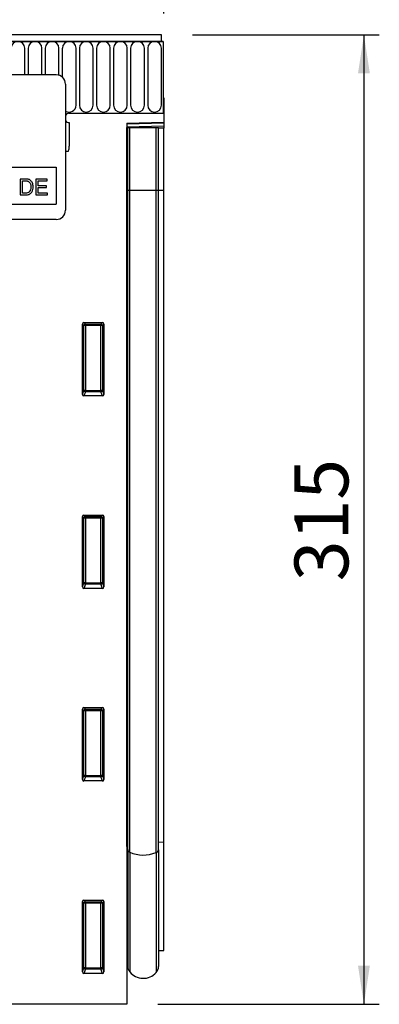
# Model space of a CAD drawing. Units: millimetres. Extents: x 75 to 2100, y 0 to 1460.
# Drawn here: x 1576 to 1693, y 968 to 1288 of the extents above; entities that cross this region are included whole.
import ezdxf

# ---------------------------------------------------------------- set-up
doc = ezdxf.new("R2010")
doc.units = ezdxf.units.MM
doc.header["$LTSCALE"] = 5
doc.layers.get('0').update_dxf_attribs({"color": 1})
doc.layers.add('133551', color=7, linetype='Continuous')
doc.layers.add('DIMENSION', color=3, linetype='Continuous')
doc.styles.add('SLDTEXTSTYLE0', font='TXT', dxfattribs={"width": 0.605})
doc.dimstyles.new('SLDDIMSTYLE0', dxfattribs={"dimtxt": 17.5, "dimasz": 12.5, "dimexe": 0, "dimexo": 0.0625, "dimgap": 4.375, "dimtad": 1, "dimrnd": 1e-09, "dimzin": 12, "dimdsep": 46, "dimtxsty": 'SLDTEXTSTYLE0', "dimsah": 1, "dimcen": 0.09, "dimadec": 0, "dimazin": 3, "dimtfac": 1, "dimtofl": 0, "dimtmove": 0, "dimatfit": 3, "dimfxl": 0, "dimfrac": 2, "dimtolj": 1, "dimtzin": 12, "dimarcsym": 0})

# ---------------------------------------------------------------- blocks, each defined once
blk = doc.blocks.new('1033176-M_004__D')
at = {"layer": 'DIMENSION'}
for p, q in [((1122.62, 1289.19), (1122.62, 1352.62)), ((1622.62, 1289.55), (1622.62, 1352.62)), ((1122.62, 1347.62), (1622.62, 1347.62))]:
    blk.add_line(p, q, dxfattribs=at)
for points in [[(1122.62, 1347.62), (1135.12, 1345.7), (1135.12, 1349.54)], [(1622.62, 1347.62), (1610.12, 1349.54), (1610.12, 1345.7)]]:
    blk.add_solid(points, dxfattribs=at)
at = {"layer": 'DIMENSION', "insert": (1352.57, 1370.18), "char_height": 17.5, "attachment_point": 1, "style": 'SLDTEXTSTYLE0'}
blk.add_mtext('500', dxfattribs=at)
blk = doc.blocks.new('1033176-M_004__D_1')
at = {"layer": 'DIMENSION'}
for p, q in [((1631.87, 1282.62), (1692.62, 1282.62)), ((1687.62, 1282.62), (1687.62, 967.62)), ((1620.62, 967.62), (1692.62, 967.62))]:
    blk.add_line(p, q, dxfattribs=at)
for points in [[(1687.62, 1282.62), (1685.7, 1270.12), (1689.54, 1270.12)], [(1687.62, 967.62), (1689.54, 980.12), (1685.7, 980.12)]]:
    blk.add_solid(points, dxfattribs=at)
at = {"layer": 'DIMENSION', "insert": (1665.06, 1105.07), "char_height": 17.5, "attachment_point": 1, "rotation": 90, "style": 'SLDTEXTSTYLE0'}
blk.add_mtext('315', dxfattribs=at)
blk = doc.blocks.new('1033176-M_004_Front_view')
for p, q in [((241.36, 304.88), (-258.14, 304.88)), ((240.86, 307), (-257.64, 307)), ((-257.64, 304.88), (240.86, 304.88)), ((240.86, 304.88), (240.86, 307)), ((240.86, 304.88), (241.36, 304.88)), ((241.36, 304.88), (241.36, 281.5)), ((196.42, 294), (196.42, 302.63)), ((197.5, 302.63), (197.5, 294)), ((201.97, 294), (201.97, 302.63)), ((203.05, 302.63), (203.05, 294)), ((207.52, 293.86), (207.52, 302.63)), ((208.6, 302.63), (208.6, 293.24)), ((213.07, 284.12), (213.07, 302.63)), ((214.15, 302.63), (214.15, 284.12)), ((218.62, 284.12), (218.62, 302.63)), ((219.7, 302.63), (219.7, 284.12)), ((224.17, 284.12), (224.17, 302.63)), ((225.25, 302.63), (225.25, 284.12)), ((229.72, 284.12), (229.72, 302.63)), ((230.8, 302.63), (230.8, 284.12)), ((235.27, 284.12), (235.27, 302.63)), ((236.35, 302.63), (236.35, 284.12)), ((240.82, 284.12), (240.82, 302.63)), ((206.61, 294), (114.61, 294)), ((209.61, 291), (209.61, 250)), ((241.36, 286.5), (241.36, 281.5)), ((241.61, 286.5), (241.36, 286.5)), ((241.61, 286.5), (241.61, 278.6)), ((210.86, 281.5), (241.36, 281.5)), ((210.86, 278.5), (210.86, 270.8)), ((229.61, 278.29), (241.61, 278.6)), ((241.61, 278.6), (241.61, 278.31)), ((241.61, 278.31), (229.61, 277.99)), ((229.61, 278.29), (229.61, -8)), ((229.61, 277.08), (241.61, 277.39)), ((229.62, 276.9), (229.61, 276.9)), ((229.62, 256.5), (229.62, 276.9)), ((229.86, 276.9), (229.62, 276.9)), ((229.86, 256.5), (229.86, 276.9)), ((229.86, 276.9), (230.54, 276.9)), ((230.54, 276.9), (239.09, 276.9)), ((230.54, 256.5), (230.54, 276.9)), ((239.09, 276.9), (239.86, 276.9)), ((239.09, 256.5), (239.09, 276.9)), ((239.86, 256.5), (239.86, 276.9)), ((241.61, 276.69), (239.86, 276.64)), ((241.61, 278.31), (241.61, 277.39)), ((241.61, 277.39), (241.61, 276.69)), ((241.61, 256.5), (241.61, 276.69)), ((209.61, 269.2), (210.64, 269.2)), ((209.61, 269.2), (210.64, 269.2)), ((164.61, 264), (206.61, 264)), ((206.61, 264), (206.61, 252)), ((194.9, 260.14), (194.9, 255)), ((196.65, 260.14), (194.9, 260.14)), ((195.62, 259.54), (196.66, 259.54)), ((195.62, 255.59), (195.62, 259.54)), ((200.03, 260.14), (200.03, 255)), ((203.65, 260.14), (200.03, 260.14)), ((200.76, 259.54), (203.65, 259.54)), ((200.76, 257.96), (200.76, 259.54)), ((203.65, 259.54), (203.65, 260.14)), ((203.46, 257.96), (200.76, 257.96)), ((200.76, 257.37), (203.46, 257.37)), ((200.76, 255.59), (200.76, 257.37)), ((203.46, 257.37), (203.46, 257.96)), ((229.62, 256.5), (229.61, 256.5)), ((229.62, 43.31), (229.62, 256.5)), ((229.86, 256.5), (229.62, 256.5)), ((229.86, 42.27), (229.86, 256.5)), ((229.86, 256.5), (230.54, 256.5)), ((230.54, 41.44), (230.54, 256.5)), ((230.54, 256.5), (239.09, 256.5)), ((239.09, 41.34), (239.09, 256.5)), ((239.09, 256.5), (239.86, 256.5)), ((239.86, 42.23), (239.86, 256.5)), ((239.86, 256.5), (241.61, 256.5)), ((241.61, 44.74), (241.61, 256.5)), ((194.9, 255), (196.74, 255)), ((196.68, 255.59), (195.62, 255.59)), ((200.03, 255), (203.79, 255)), ((203.79, 255.59), (200.76, 255.59)), ((203.79, 255), (203.79, 255.59)), ((164.61, 252), (206.61, 252)), ((206.61, 247), (114.61, 247)), ((215.11, 190.17), (215.11, 213.01)), ((215.61, 212.51), (215.11, 213.01)), ((215.6, 213.5), (221.62, 213.5)), ((215.6, 213.5), (216.1, 213)), ((215.61, 191.49), (215.61, 212.51)), ((216.1, 212.51), (215.61, 212.51)), ((216.1, 213), (221.12, 213)), ((216.1, 212.51), (216.1, 213)), ((216.1, 212.51), (216.1, 191.49)), ((221.12, 212.51), (216.1, 212.51)), ((221.12, 213), (221.62, 213.5)), ((221.12, 213), (221.12, 212.51)), ((221.12, 191.49), (221.12, 212.51)), ((221.61, 212.51), (221.12, 212.51)), ((222.11, 213.01), (221.61, 212.51)), ((221.61, 212.51), (221.61, 191.49)), ((222.11, 213.01), (222.11, 190.17)), ((215.11, 190.17), (215.61, 191.49)), ((216.1, 191.04), (215.58, 189.66)), ((221.64, 189.66), (215.58, 189.66)), ((216.1, 191.49), (215.61, 191.49)), ((216.1, 191.49), (216.1, 191.04)), ((216.1, 191.49), (221.12, 191.49)), ((221.12, 191.04), (216.1, 191.04)), ((221.12, 191.04), (221.12, 191.49)), ((221.61, 191.49), (221.12, 191.49)), ((221.64, 189.66), (221.12, 191.04)), ((221.61, 191.49), (222.11, 190.17)), ((215.11, 127.62), (215.11, 150.46)), ((215.61, 149.96), (215.11, 150.46)), ((215.6, 150.95), (221.62, 150.95)), ((215.6, 150.95), (216.1, 150.45)), ((216.1, 150.45), (221.12, 150.45)), ((216.1, 149.96), (216.1, 150.45)), ((221.12, 150.45), (221.62, 150.95)), ((221.12, 150.45), (221.12, 149.96)), ((222.11, 150.46), (221.61, 149.96)), ((222.11, 150.46), (222.11, 127.62)), ((215.61, 128.94), (215.61, 149.96)), ((216.1, 149.96), (215.61, 149.96)), ((216.1, 149.96), (216.1, 128.94)), ((221.12, 149.96), (216.1, 149.96)), ((221.61, 149.96), (221.12, 149.96)), ((221.12, 128.94), (221.12, 149.96)), ((221.61, 149.96), (221.61, 128.94)), ((215.11, 127.62), (215.61, 128.94)), ((216.1, 128.49), (215.58, 127.11)), ((216.1, 128.94), (215.61, 128.94)), ((216.1, 128.94), (216.1, 128.49)), ((216.1, 128.94), (221.12, 128.94)), ((221.12, 128.49), (216.1, 128.49)), ((221.12, 128.49), (221.12, 128.94)), ((221.61, 128.94), (221.12, 128.94)), ((221.64, 127.11), (221.12, 128.49)), ((221.61, 128.94), (222.11, 127.62)), ((221.64, 127.11), (215.58, 127.11)), ((215.11, 65.07), (215.11, 87.91)), ((215.61, 87.41), (215.11, 87.91)), ((215.6, 88.4), (221.62, 88.4)), ((215.6, 88.4), (216.1, 87.9)), ((215.61, 66.39), (215.61, 87.41)), ((216.1, 87.41), (215.61, 87.41)), ((216.1, 87.9), (221.12, 87.9)), ((216.1, 87.41), (216.1, 87.9)), ((221.12, 87.41), (216.1, 87.41)), ((216.1, 87.41), (216.1, 66.39)), ((221.12, 87.9), (221.62, 88.4)), ((221.12, 87.9), (221.12, 87.41)), ((221.61, 87.41), (221.12, 87.41)), ((221.12, 66.39), (221.12, 87.41)), ((222.11, 87.91), (221.61, 87.41)), ((221.61, 87.41), (221.61, 66.39)), ((222.11, 87.91), (222.11, 65.07)), ((215.11, 65.07), (215.61, 66.39)), ((216.1, 65.94), (215.58, 64.56)), ((221.64, 64.56), (215.58, 64.56)), ((216.1, 66.39), (215.61, 66.39)), ((216.1, 66.39), (216.1, 65.94)), ((216.1, 66.39), (221.12, 66.39)), ((221.12, 65.94), (216.1, 65.94)), ((221.61, 66.39), (221.12, 66.39)), ((221.12, 65.94), (221.12, 66.39)), ((221.64, 64.56), (221.12, 65.94)), ((221.61, 66.39), (222.11, 65.07)), ((229.62, 43.31), (229.61, 43.32)), ((229.62, 43.31), (229.62, 6.77)), ((229.86, 42.27), (229.86, 4.41)), ((239.86, 44.72), (241.61, 44.74)), ((239.86, 42.23), (239.86, 4.31)), ((241.61, 9.48), (241.61, 44.74)), ((230.54, 41.44), (230.54, 2.51)), ((239.09, 41.34), (239.09, 2.3)), ((215.6, 25.85), (221.62, 25.85)), ((215.6, 25.85), (216.1, 25.35)), ((221.12, 25.35), (221.62, 25.85)), ((215.11, 2.52), (215.11, 25.36)), ((215.61, 24.86), (215.11, 25.36)), ((215.61, 3.84), (215.61, 24.86)), ((216.1, 24.86), (215.61, 24.86)), ((216.1, 25.35), (221.12, 25.35)), ((216.1, 24.86), (216.1, 25.35)), ((216.1, 24.86), (216.1, 3.84)), ((221.12, 24.86), (216.1, 24.86)), ((221.12, 25.35), (221.12, 24.86)), ((221.61, 24.86), (221.12, 24.86)), ((221.12, 3.84), (221.12, 24.86)), ((222.11, 25.36), (221.61, 24.86)), ((221.61, 24.86), (221.61, 3.84)), ((222.11, 25.36), (222.11, 2.52)), ((229.61, 6.78), (229.62, 6.77)), ((239.86, 9.44), (241.61, 9.48)), ((215.11, 2.52), (215.61, 3.84)), ((216.1, 3.39), (215.58, 2.01)), ((216.1, 3.84), (215.61, 3.84)), ((216.1, 3.84), (216.1, 3.39)), ((216.1, 3.84), (221.12, 3.84)), ((221.12, 3.39), (216.1, 3.39)), ((221.12, 3.39), (221.12, 3.84)), ((221.61, 3.84), (221.12, 3.84)), ((221.64, 2.01), (221.12, 3.39)), ((221.61, 3.84), (222.11, 2.52)), ((221.64, 2.01), (215.58, 2.01)), ((229.61, -8), (-269.39, -8))]:
    blk.add_line(p, q)
for centre, radius, start, end in [((194.19, 302.63), 2.23, 0, 180), ((199.74, 302.63), 2.23, 0, 180), ((205.29, 302.63), 2.23, 0, 180), ((210.84, 302.63), 2.23, 0, 180), ((216.39, 302.63), 2.23, 0, 180), ((221.94, 302.63), 2.23, 0, 180), ((227.49, 302.63), 2.23, 0, 180), ((233.04, 302.63), 2.23, 0, 180), ((238.59, 302.63), 2.23, 0, 180), ((206.61, 291), 3, 0, 90), ((210.84, 284.12), 2.23, 236.7137, 0), ((216.39, 284.12), 2.23, 180, 0), ((221.94, 284.12), 2.23, 180, 0), ((227.49, 284.12), 2.23, 180, 0), ((233.04, 284.12), 2.23, 180, 0), ((238.59, 284.12), 2.23, 180, 0), ((210.86, 280), 1.5, 90, 146.4427), ((210.86, 280), 1.5, 213.5573, 270), ((204.86, 270.8), 6, 344.5129, 0), ((206.61, 250), 3, 270, 0), ((216.12, 212.49), 0.511, 91.9981, 178.0019), ((221.1, 212.49), 0.511, 1.9981, 88.0019), ((216.13, 191.56), 0.519, 187.2498, 267.5041), ((221.1, 191.56), 0.519, 272.4959, 352.7502), ((216.12, 149.94), 0.511, 91.9981, 178.0019), ((221.1, 149.94), 0.511, 1.9981, 88.0019), ((216.13, 129.01), 0.519, 187.2498, 267.5041), ((221.1, 129.01), 0.519, 272.4959, 352.7502), ((216.12, 87.39), 0.511, 91.9981, 178.0019), ((221.1, 87.39), 0.511, 1.9981, 88.0019), ((216.13, 66.46), 0.519, 187.2498, 267.5041), ((221.1, 66.46), 0.519, 272.4959, 352.7502), ((229.54, 43), 0.325, 11.4464, 75.4943), ((230.91, 42.44), 1.06, 188.732, 249.3246), ((238.74, 42.43), 1.14, 287.6133, 349.9867), ((234.92, 51.22), 10.72, 245.8727, 292.8638), ((216.12, 24.84), 0.511, 91.9981, 178.0019), ((221.1, 24.84), 0.511, 1.9981, 88.0019), ((229.06, 6.2), 0.8, 360, 45.2649), ((216.13, 3.91), 0.519, 187.2498, 267.5041), ((221.1, 3.91), 0.519, 272.4959, 352.7502), ((232.86, 4.41), 3, 180, 219.2428), ((236.86, 4.31), 3, 317.8848, 360), ((234.9, 6.08), 5.64, 219.2428, 317.8848)]:
    blk.add_arc(centre, radius, start, end)
for centre, major_axis, ratio, start_param, end_param in [((215.62, 212.99), (-0.364, 0.364), 0.970288, 5.512866, 7.053504), ((221.6, 212.99), (0.364, 0.364), 0.970288, 5.512866, 7.053504), ((215.62, 190.21), (-0.198, -0.523), 0.894952, 5.112156, 6.6095), ((221.6, 190.21), (0.198, -0.523), 0.894952, 5.956871, 7.454214), ((215.62, 150.44), (-0.364, 0.364), 0.970288, 5.512866, 7.053504), ((221.6, 150.44), (0.364, 0.364), 0.970288, 5.512866, 7.053504), ((215.62, 127.66), (-0.198, -0.523), 0.894952, 5.112156, 6.6095), ((221.6, 127.66), (0.198, -0.523), 0.894952, 5.956871, 7.454214), ((215.62, 87.89), (-0.364, 0.364), 0.970288, 5.512866, 7.053504), ((221.6, 87.89), (0.364, 0.364), 0.970288, 5.512866, 7.053504), ((215.62, 65.11), (-0.198, -0.523), 0.894952, 5.112156, 6.6095), ((221.6, 65.11), (0.198, -0.523), 0.894952, 5.956871, 7.454214), ((215.62, 25.34), (-0.364, 0.364), 0.970288, 5.512866, 7.053504), ((221.6, 25.34), (0.364, 0.364), 0.970288, 5.512866, 7.053504), ((215.62, 2.56), (-0.198, -0.523), 0.894952, 5.112156, 6.6095), ((221.6, 2.56), (0.198, -0.523), 0.894952, 5.956871, 7.454214)]:
    blk.add_ellipse(centre, major_axis=major_axis, ratio=ratio, start_param=start_param, end_param=end_param)
for points, knots in [([(197.56, 260.06), (197.39, 260.09), (197.09, 260.14), (196.79, 260.14), (196.65, 260.14)], [0, 0, 0, 0, 0.559733, 1, 1, 1, 1]), ([(196.66, 259.54), (196.82, 259.54), (197.11, 259.54), (197.39, 259.47), (197.51, 259.44)], [0, 0, 0, 0, 0.56051, 1, 1, 1, 1]), ([(197.51, 259.44), (197.68, 259.33), (198.02, 259.11), (198.35, 258.44), (198.37, 257.92), (198.39, 257.61)], [0, 0, 0, 0, 0.278696, 0.558864, 1, 1, 1, 1]), ([(198.31, 259.7), (198.18, 259.79), (197.95, 259.96), (197.68, 260.03), (197.56, 260.06)], [0, 0, 0, 0, 0.559615, 1, 1, 1, 1]), ([(199.11, 257.6), (199.09, 258.04), (199.04, 258.83), (198.53, 259.43), (198.31, 259.7)], [0, 0, 0, 0, 0.560981, 1, 1, 1, 1]), ([(197.89, 255.96), (197.8, 255.88), (197.61, 255.73), (197.18, 255.61), (196.87, 255.6), (196.68, 255.59)], [0, 0, 0, 0, 0.279373, 0.559396, 1, 1, 1, 1]), ([(196.74, 255), (197.12, 255.02), (197.88, 255.05), (198.72, 255.8), (199.06, 256.71), (199.09, 257.3), (199.11, 257.6)], [0, 0, 0, 0, 0.280578, 0.557944, 0.778763, 1, 1, 1, 1]), ([(198.39, 257.61), (198.38, 257.27), (198.36, 256.67), (198.04, 256.17), (197.89, 255.96)], [0, 0, 0, 0, 0.561257, 1, 1, 1, 1])]:
    blk.add_open_spline(points, degree=3, knots=knots)

msp = doc.modelspace()

# ---------------------------------------------------------------- block references
at = {"layer": '133551'}
msp.add_blockref('1033176-M_004_Front_view', (1381.008, 975.618), dxfattribs=at)

# ---------------------------------------------------------------- dimensions: what is measured, and where the dimension line sits
at = {"layer": 'DIMENSION'}
dim = msp.add_linear_dim(base=(1622.619, 1347.618), p1=(1122.619, 1262.118), p2=(1622.619, 1262.118), dimstyle='SLDDIMSTYLE0', dxfattribs=at)
dim.commit()
dim.dimension.update_dxf_attribs({"geometry": '1033176-M_004__D', "text_midpoint": (1372.619, 1347.618), "dimtype": 160})
dim = msp.add_linear_dim(base=(1687.619, 967.618), p1=(1621.869, 1282.618), p2=(1610.619, 967.618), angle=90, dimstyle='SLDDIMSTYLE0', dxfattribs=at)
dim.commit()
dim.dimension.update_dxf_attribs({"geometry": '1033176-M_004__D_1', "text_midpoint": (1687.619, 1125.118), "dimtype": 160})

doc.saveas('drawing.dxf')
